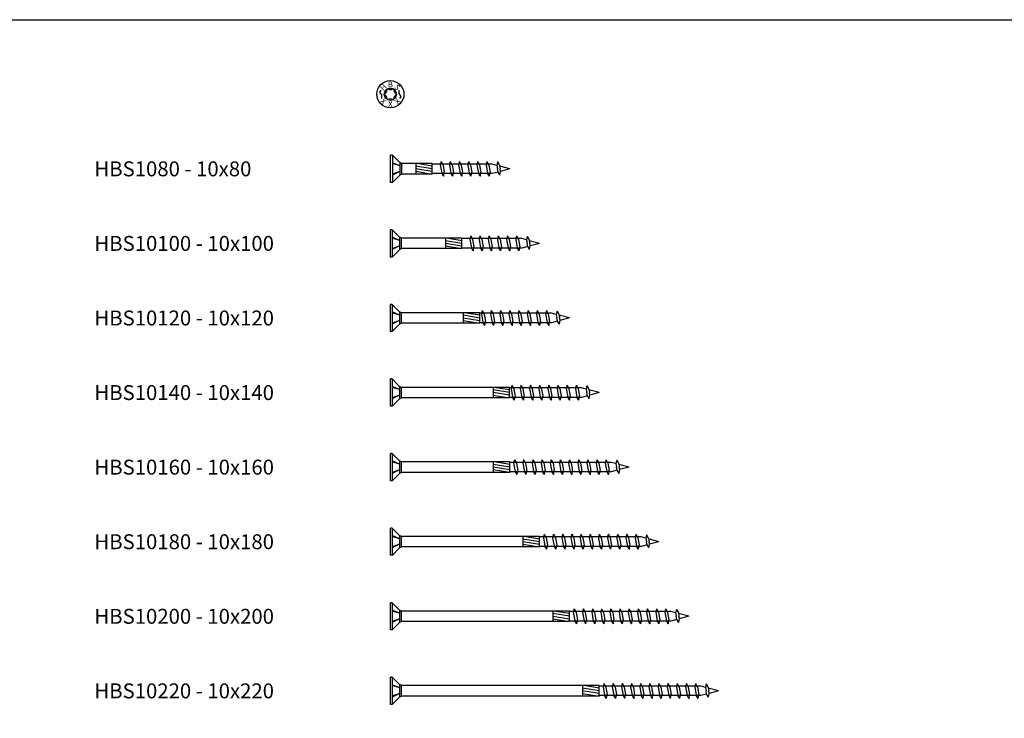
# Model space of a CAD drawing. Units: millimetres. Extents: x 0 to 6333, y -450 to 1450.
# Drawn here: x 3201 to 3862, y 982 to 1450 of the extents above; entities that cross this region are included whole.
import ezdxf
from ezdxf.enums import TextEntityAlignment as Align

# ---------------------------------------------------------------- set-up
doc = ezdxf.new("R2010")
doc.units = ezdxf.units.MM
doc.layers.add('_RB_product', color=7, linetype='Continuous')
doc.layers.add('_RB_text', color=7, linetype='Continuous')
doc.styles.add('hbs', font='simplex.shx', dxfattribs={"height": 3.5})
doc.styles.add('rothoblaas', font='verdana.ttf', dxfattribs={"height": 6})

# ---------------------------------------------------------------- blocks, each defined once
blk = doc.blocks.new('HBS_HEAD_10')
for points in [[(-6.3, 2.82), (-7.22, 1.42), (-5.98, -0.45), (-5.98, -2.82)], [(6.3, -2.82), (7.22, -1.42), (5.98, 0.45), (5.98, 2.82)]]:
    blk.add_lwpolyline(points)
at = {"layer": '_RB_product'}
for radius in [9.12, 4.08]:
    blk.add_circle((0, 0), radius, dxfattribs=at)
for centre, radius, start, end in [((-3.56, 0.01), 0.518, 113.50945, 182.05703), ((-4.92, 2.78), 2.57, 296.70119, 331.04678), ((-4.88, 2.85), 2.57, 329.22161, 3.5672), ((-1.81, 3.07), 0.518, 118.21136, 186.75894), ((-1.77, 3.09), 0.518, 53.50945, 122.05703), ((-0.05, 5.66), 2.57, 236.70119, 271.04678), ((0.03, 5.66), 2.57, 269.22161, 303.5672), ((1.76, 3.1), 0.518, 58.21136, 126.75894), ((1.79, 3.08), 0.518, 353.50945, 62.05703), ((4.87, 2.87), 2.57, 176.70119, 211.04678), ((4.91, 2.8), 2.57, 209.22161, 243.5672), ((3.56, 0.03), 0.518, 358.21136, 66.75894), ((3.56, -0.01), 0.518, 293.50945, 2.05703), ((-3.56, -0.03), 0.518, 178.21136, 246.75894), ((-4.91, -2.8), 2.57, 29.22161, 63.5672), ((-4.87, -2.87), 2.57, 356.70119, 31.04678), ((-1.79, -3.08), 0.518, 173.50945, 242.05703), ((-1.76, -3.1), 0.518, 238.21136, 306.75894), ((-0.03, -5.66), 2.57, 89.22161, 123.5672), ((0.05, -5.66), 2.57, 56.70119, 91.04678), ((1.77, -3.09), 0.518, 233.50945, 302.05703), ((1.81, -3.07), 0.518, 298.21136, 6.75894), ((4.88, -2.85), 2.57, 149.22161, 183.5672), ((4.92, -2.78), 2.57, 116.70119, 151.04678)]:
    blk.add_arc(centre, radius, start, end, dxfattribs=at)
at = {"layer": '_RB_product', "style": 'hbs'}
for s, rotation, p in [('H', 45.13419, (-4.68, 4.66)), ('B', 0.13419, (-0.02, 6.6)), ('S', 315.01866, (4.66, 4.68)), ('X', 315.01866, (-4.66, -4.68)), ('X', 0.13419, (0.02, -6.6)), ('X', 225.24973, (4.68, -4.66))]:
    blk.add_text(s, height=3.84, rotation=rotation, dxfattribs=at).set_placement(p, align=Align.MIDDLE_CENTER)
blk = doc.blocks.new('HBS10220_10x220')
at = {"layer": '_RB_product'}
for p, q in [((0, -9.12), (0, 9.12)), ((1.26, 9.12), (0, 9.12)), ((6.15, 4.18), (1.26, 9.12)), ((1.26, 9.12), (1.26, -9.14)), ((6.15, 1.99), (1.26, 4.14)), ((6.15, 1.99), (1.26, 3.5)), ((6.15, 4.18), (6.14, -4.19)), ((7.5, 3.5), (6.15, 4.18)), ((140, 3.5), (7.5, 3.5)), ((7.5, -3.5), (7.5, 3.5)), ((128.86, 3.5), (128.86, -3.5)), ((128.86, 2.01), (140, 0.21)), ((128.86, 0.17), (140, -1.62)), ((130.96, 3.5), (140, 2.04)), ((140, -3.5), (140, 3.5)), ((208.06, 3.2), (140, 3.2)), ((143.18, 5), (142.66, 2.68)), ((142.66, 2.68), (143.67, -2.98)), ((143.18, 5), (143.22, 5)), ((143.22, 5), (144.48, 2.57)), ((144.48, 2.57), (145.35, -2.32)), ((149.33, 5), (148.81, 2.68)), ((148.81, 2.68), (149.82, -2.98)), ((149.33, 5), (149.38, 5)), ((149.38, 5), (150.63, 2.57)), ((150.63, 2.57), (151.51, -2.32)), ((155.49, 5), (154.97, 2.68)), ((154.97, 2.68), (155.98, -2.98)), ((155.49, 5), (155.53, 5)), ((155.53, 5), (156.79, 2.57)), ((156.79, 2.57), (157.66, -2.32)), ((161.6, 5), (161.08, 2.68)), ((161.08, 2.68), (162.09, -2.98)), ((161.6, 5), (161.64, 5)), ((161.64, 5), (162.9, 2.57)), ((162.9, 2.57), (163.77, -2.32)), ((167.75, 5), (167.23, 2.68)), ((167.23, 2.68), (168.24, -2.98)), ((167.75, 5), (167.8, 5)), ((167.8, 5), (169.05, 2.57)), ((169.05, 2.57), (169.92, -2.32)), ((173.86, 5), (173.34, 2.68)), ((173.34, 2.68), (174.35, -2.98)), ((173.86, 5), (173.91, 5)), ((173.91, 5), (175.16, 2.57)), ((175.16, 2.57), (176.03, -2.32)), ((180.02, 5), (179.49, 2.68)), ((179.49, 2.68), (180.5, -2.98)), ((180.02, 5), (180.06, 5)), ((180.06, 5), (181.31, 2.57)), ((181.31, 2.57), (182.19, -2.32)), ((186.13, 5), (185.6, 2.68)), ((185.6, 2.68), (186.61, -2.98)), ((186.13, 5), (186.17, 5)), ((186.17, 5), (187.42, 2.57)), ((187.42, 2.57), (188.3, -2.32)), ((192.28, 5), (191.76, 2.68)), ((191.76, 2.68), (192.77, -2.98)), ((192.28, 5), (192.32, 5)), ((192.32, 5), (193.58, 2.57)), ((193.58, 2.57), (194.45, -2.32)), ((198.43, 5), (197.91, 2.68)), ((197.91, 2.68), (198.92, -2.98)), ((198.43, 5), (198.48, 5)), ((198.43, 5), (198.48, 5)), ((198.48, 5), (199.73, 2.57)), ((199.73, 2.57), (200.6, -2.32)), ((204.59, 5), (204.06, 2.68)), ((204.06, 2.68), (205.08, -2.98)), ((204.59, 5), (204.63, 5)), ((204.63, 5), (205.89, 2.57)), ((205.89, 2.57), (206.76, -2.32)), ((211.27, 2.34), (208.06, 3.2)), ((211.79, 4.66), (211.27, 2.34)), ((211.27, 2.34), (211.68, 0)), ((212.06, -2.13), (211.68, 0)), ((211.79, 4.66), (211.83, 4.66)), ((211.83, 4.66), (213.09, 2.23)), ((213.09, 2.23), (213.49, 0)), ((220, 0), (213.16, 1.83)), ((213.75, -1.46), (213.49, 0)), ((220, 0), (213.71, -1.68)), ((6.15, -1.71), (1.26, -4.16)), ((6.15, -1.71), (1.26, -3.52)), ((6.14, -4.19), (1.26, -9.14)), ((7.5, -3.5), (6.14, -4.19)), ((140, -3.5), (7.5, -3.5)), ((128.86, -1.66), (140, -3.46)), ((208.06, -3.2), (140, -3.2)), ((144.93, -5), (143.67, -2.98)), ((144.97, -5), (144.93, -5)), ((144.97, -5), (145.35, -2.32)), ((151.08, -5), (149.82, -2.98)), ((151.12, -5), (151.08, -5)), ((151.12, -5), (151.51, -2.32)), ((157.23, -5), (155.98, -2.98)), ((157.28, -5), (157.23, -5)), ((157.28, -5), (157.66, -2.32)), ((163.34, -5), (162.09, -2.98)), ((163.39, -5), (163.34, -5)), ((163.39, -5), (163.77, -2.32)), ((169.5, -5), (168.24, -2.98)), ((169.54, -5), (169.5, -5)), ((169.54, -5), (169.92, -2.32)), ((175.61, -5), (174.35, -2.98)), ((175.65, -5), (175.61, -5)), ((175.65, -5), (176.03, -2.32)), ((181.76, -5), (180.5, -2.98)), ((181.81, -5), (181.76, -5)), ((181.81, -5), (182.19, -2.32)), ((187.87, -5), (186.61, -2.98)), ((187.92, -5), (187.87, -5)), ((187.92, -5), (188.3, -2.32)), ((194.03, -5), (192.77, -2.98)), ((194.07, -5), (194.03, -5)), ((194.07, -5), (194.45, -2.32)), ((200.18, -5), (198.92, -2.98)), ((200.22, -5), (200.18, -5)), ((200.22, -5), (200.18, -5)), ((200.22, -5), (200.6, -2.32)), ((206.33, -5), (205.08, -2.98)), ((206.38, -5), (206.33, -5)), ((206.38, -5), (206.76, -2.32)), ((212.06, -2.13), (208.06, -3.2)), ((213.32, -4.15), (212.06, -2.13)), ((213.37, -4.15), (213.32, -4.15)), ((213.37, -4.15), (213.75, -1.46)), ((1.26, -9.12), (0, -9.12))]:
    blk.add_line(p, q, dxfattribs=at)
blk = doc.blocks.new('HBS10200_10x200')
at = {"layer": '_RB_product'}
for p, q in [((0, -9.12), (0, 9.12)), ((1.26, 9.12), (0, 9.12)), ((6.15, 4.18), (1.26, 9.12)), ((1.26, 9.12), (1.26, -9.14)), ((6.15, 1.99), (1.26, 4.14)), ((6.15, 1.99), (1.26, 3.5)), ((6.15, 4.18), (6.14, -4.19)), ((7.5, 3.5), (6.15, 4.18)), ((120, 3.5), (7.5, 3.5)), ((7.5, -3.5), (7.5, 3.5)), ((108.86, 3.5), (108.86, -3.5)), ((108.86, 2.01), (120, 0.21)), ((108.86, 0.17), (120, -1.62)), ((110.96, 3.5), (120, 2.04)), ((120, -3.5), (120, 3.5)), ((188.06, 3.2), (120, 3.2)), ((123.18, 5), (122.66, 2.68)), ((122.66, 2.68), (123.67, -2.98)), ((123.18, 5), (123.22, 5)), ((123.22, 5), (124.48, 2.57)), ((124.48, 2.57), (125.35, -2.32)), ((129.33, 5), (128.81, 2.68)), ((128.81, 2.68), (129.82, -2.98)), ((129.33, 5), (129.38, 5)), ((129.38, 5), (130.63, 2.57)), ((130.63, 2.57), (131.51, -2.32)), ((135.49, 5), (134.97, 2.68)), ((134.97, 2.68), (135.98, -2.98)), ((135.49, 5), (135.53, 5)), ((135.53, 5), (136.79, 2.57)), ((136.79, 2.57), (137.66, -2.32)), ((141.6, 5), (141.08, 2.68)), ((141.08, 2.68), (142.09, -2.98)), ((141.6, 5), (141.64, 5)), ((141.64, 5), (142.9, 2.57)), ((142.9, 2.57), (143.77, -2.32)), ((147.75, 5), (147.23, 2.68)), ((147.23, 2.68), (148.24, -2.98)), ((147.75, 5), (147.8, 5)), ((147.8, 5), (149.05, 2.57)), ((149.05, 2.57), (149.92, -2.32)), ((153.86, 5), (153.34, 2.68)), ((153.34, 2.68), (154.35, -2.98)), ((153.86, 5), (153.91, 5)), ((153.91, 5), (155.16, 2.57)), ((155.16, 2.57), (156.03, -2.32)), ((160.02, 5), (159.49, 2.68)), ((159.49, 2.68), (160.5, -2.98)), ((160.02, 5), (160.06, 5)), ((160.06, 5), (161.31, 2.57)), ((161.31, 2.57), (162.19, -2.32)), ((166.13, 5), (165.6, 2.68)), ((165.6, 2.68), (166.61, -2.98)), ((166.13, 5), (166.17, 5)), ((166.17, 5), (167.42, 2.57)), ((167.42, 2.57), (168.3, -2.32)), ((172.28, 5), (171.76, 2.68)), ((171.76, 2.68), (172.77, -2.98)), ((172.28, 5), (172.32, 5)), ((172.32, 5), (173.58, 2.57)), ((173.58, 2.57), (174.45, -2.32)), ((178.43, 5), (177.91, 2.68)), ((177.91, 2.68), (178.92, -2.98)), ((178.43, 5), (178.48, 5)), ((178.43, 5), (178.48, 5)), ((178.48, 5), (179.73, 2.57)), ((179.73, 2.57), (180.6, -2.32)), ((184.59, 5), (184.06, 2.68)), ((184.06, 2.68), (185.08, -2.98)), ((184.59, 5), (184.63, 5)), ((184.63, 5), (185.89, 2.57)), ((185.89, 2.57), (186.76, -2.32)), ((191.27, 2.34), (188.06, 3.2)), ((191.79, 4.66), (191.27, 2.34)), ((191.27, 2.34), (191.68, 0)), ((192.06, -2.13), (191.68, 0)), ((191.79, 4.66), (191.83, 4.66)), ((191.83, 4.66), (193.09, 2.23)), ((193.09, 2.23), (193.49, 0)), ((200, 0), (193.16, 1.83)), ((193.75, -1.46), (193.49, 0)), ((200, 0), (193.71, -1.68)), ((6.15, -1.71), (1.26, -4.16)), ((6.15, -1.71), (1.26, -3.52)), ((6.14, -4.19), (1.26, -9.14)), ((7.5, -3.5), (6.14, -4.19)), ((120, -3.5), (7.5, -3.5)), ((108.86, -1.66), (120, -3.46)), ((188.06, -3.2), (120, -3.2)), ((124.93, -5), (123.67, -2.98)), ((124.97, -5), (124.93, -5)), ((124.97, -5), (125.35, -2.32)), ((131.08, -5), (129.82, -2.98)), ((131.12, -5), (131.08, -5)), ((131.12, -5), (131.51, -2.32)), ((137.23, -5), (135.98, -2.98)), ((137.28, -5), (137.23, -5)), ((137.28, -5), (137.66, -2.32)), ((143.34, -5), (142.09, -2.98)), ((143.39, -5), (143.34, -5)), ((143.39, -5), (143.77, -2.32)), ((149.5, -5), (148.24, -2.98)), ((149.54, -5), (149.5, -5)), ((149.54, -5), (149.92, -2.32)), ((155.61, -5), (154.35, -2.98)), ((155.65, -5), (155.61, -5)), ((155.65, -5), (156.03, -2.32)), ((161.76, -5), (160.5, -2.98)), ((161.81, -5), (161.76, -5)), ((161.81, -5), (162.19, -2.32)), ((167.87, -5), (166.61, -2.98)), ((167.92, -5), (167.87, -5)), ((167.92, -5), (168.3, -2.32)), ((174.03, -5), (172.77, -2.98)), ((174.07, -5), (174.03, -5)), ((174.07, -5), (174.45, -2.32)), ((180.18, -5), (178.92, -2.98)), ((180.22, -5), (180.18, -5)), ((180.22, -5), (180.18, -5)), ((180.22, -5), (180.6, -2.32)), ((186.33, -5), (185.08, -2.98)), ((186.38, -5), (186.33, -5)), ((186.38, -5), (186.76, -2.32)), ((192.06, -2.13), (188.06, -3.2)), ((193.32, -4.15), (192.06, -2.13)), ((193.37, -4.15), (193.32, -4.15)), ((193.37, -4.15), (193.75, -1.46)), ((1.26, -9.12), (0, -9.12))]:
    blk.add_line(p, q, dxfattribs=at)
blk = doc.blocks.new('HBS10180_10x180')
at = {"layer": '_RB_product'}
for p, q in [((0, -9.12), (0, 9.12)), ((1.26, 9.12), (0, 9.12)), ((6.15, 4.18), (1.26, 9.12)), ((1.26, 9.12), (1.26, -9.14)), ((6.15, 1.99), (1.26, 4.14)), ((6.15, 1.99), (1.26, 3.5)), ((6.15, 4.18), (6.14, -4.19)), ((7.5, 3.5), (6.15, 4.18)), ((100, 3.5), (7.5, 3.5)), ((7.5, -3.5), (7.5, 3.5)), ((88.86, 3.5), (88.86, -3.5)), ((88.86, 2.01), (100, 0.21)), ((88.86, 0.17), (100, -1.62)), ((90.96, 3.5), (100, 2.04)), ((100, -3.5), (100, 3.5)), ((168.06, 3.2), (100, 3.2)), ((103.18, 5), (102.66, 2.68)), ((102.66, 2.68), (103.67, -2.98)), ((103.18, 5), (103.22, 5)), ((103.22, 5), (104.48, 2.57)), ((104.48, 2.57), (105.35, -2.32)), ((109.33, 5), (108.81, 2.68)), ((108.81, 2.68), (109.82, -2.98)), ((109.33, 5), (109.38, 5)), ((109.38, 5), (110.63, 2.57)), ((110.63, 2.57), (111.51, -2.32)), ((115.49, 5), (114.97, 2.68)), ((114.97, 2.68), (115.98, -2.98)), ((115.49, 5), (115.53, 5)), ((115.53, 5), (116.79, 2.57)), ((116.79, 2.57), (117.66, -2.32)), ((121.6, 5), (121.08, 2.68)), ((121.08, 2.68), (122.09, -2.98)), ((121.6, 5), (121.64, 5)), ((121.64, 5), (122.9, 2.57)), ((122.9, 2.57), (123.77, -2.32)), ((127.75, 5), (127.23, 2.68)), ((127.23, 2.68), (128.24, -2.98)), ((127.75, 5), (127.8, 5)), ((127.8, 5), (129.05, 2.57)), ((129.05, 2.57), (129.92, -2.32)), ((133.86, 5), (133.34, 2.68)), ((133.34, 2.68), (134.35, -2.98)), ((133.86, 5), (133.91, 5)), ((133.91, 5), (135.16, 2.57)), ((135.16, 2.57), (136.03, -2.32)), ((140.02, 5), (139.49, 2.68)), ((139.49, 2.68), (140.5, -2.98)), ((140.02, 5), (140.06, 5)), ((140.06, 5), (141.31, 2.57)), ((141.31, 2.57), (142.19, -2.32)), ((146.13, 5), (145.6, 2.68)), ((145.6, 2.68), (146.61, -2.98)), ((146.13, 5), (146.17, 5)), ((146.17, 5), (147.42, 2.57)), ((147.42, 2.57), (148.3, -2.32)), ((152.28, 5), (151.76, 2.68)), ((151.76, 2.68), (152.77, -2.98)), ((152.28, 5), (152.32, 5)), ((152.32, 5), (153.58, 2.57)), ((153.58, 2.57), (154.45, -2.32)), ((158.43, 5), (157.91, 2.68)), ((157.91, 2.68), (158.92, -2.98)), ((158.43, 5), (158.48, 5)), ((158.43, 5), (158.48, 5)), ((158.48, 5), (159.73, 2.57)), ((159.73, 2.57), (160.6, -2.32)), ((164.59, 5), (164.06, 2.68)), ((164.06, 2.68), (165.08, -2.98)), ((164.59, 5), (164.63, 5)), ((164.63, 5), (165.89, 2.57)), ((165.89, 2.57), (166.76, -2.32)), ((171.27, 2.34), (168.06, 3.2)), ((171.79, 4.66), (171.27, 2.34)), ((171.27, 2.34), (171.68, 0)), ((172.06, -2.13), (171.68, 0)), ((171.79, 4.66), (171.83, 4.66)), ((171.83, 4.66), (173.09, 2.23)), ((173.09, 2.23), (173.49, 0)), ((180, 0), (173.16, 1.83)), ((173.75, -1.46), (173.49, 0)), ((180, 0), (173.71, -1.68)), ((6.15, -1.71), (1.26, -4.16)), ((6.15, -1.71), (1.26, -3.52)), ((6.14, -4.19), (1.26, -9.14)), ((7.5, -3.5), (6.14, -4.19)), ((100, -3.5), (7.5, -3.5)), ((88.86, -1.66), (100, -3.46)), ((168.06, -3.2), (100, -3.2)), ((104.93, -5), (103.67, -2.98)), ((104.97, -5), (104.93, -5)), ((104.97, -5), (105.35, -2.32)), ((111.08, -5), (109.82, -2.98)), ((111.12, -5), (111.08, -5)), ((111.12, -5), (111.51, -2.32)), ((117.23, -5), (115.98, -2.98)), ((117.28, -5), (117.23, -5)), ((117.28, -5), (117.66, -2.32)), ((123.34, -5), (122.09, -2.98)), ((123.39, -5), (123.34, -5)), ((123.39, -5), (123.77, -2.32)), ((129.5, -5), (128.24, -2.98)), ((129.54, -5), (129.5, -5)), ((129.54, -5), (129.92, -2.32)), ((135.61, -5), (134.35, -2.98)), ((135.65, -5), (135.61, -5)), ((135.65, -5), (136.03, -2.32)), ((141.76, -5), (140.5, -2.98)), ((141.81, -5), (141.76, -5)), ((141.81, -5), (142.19, -2.32)), ((147.87, -5), (146.61, -2.98)), ((147.92, -5), (147.87, -5)), ((147.92, -5), (148.3, -2.32)), ((154.03, -5), (152.77, -2.98)), ((154.07, -5), (154.03, -5)), ((154.07, -5), (154.45, -2.32)), ((160.18, -5), (158.92, -2.98)), ((160.22, -5), (160.18, -5)), ((160.22, -5), (160.18, -5)), ((160.22, -5), (160.6, -2.32)), ((166.33, -5), (165.08, -2.98)), ((166.38, -5), (166.33, -5)), ((166.38, -5), (166.76, -2.32)), ((172.06, -2.13), (168.06, -3.2)), ((173.32, -4.15), (172.06, -2.13)), ((173.37, -4.15), (173.32, -4.15)), ((173.37, -4.15), (173.75, -1.46)), ((1.26, -9.12), (0, -9.12))]:
    blk.add_line(p, q, dxfattribs=at)
blk = doc.blocks.new('HBS10160_10x160')
at = {"layer": '_RB_product'}
for p, q in [((0, -9.12), (0, 9.12)), ((1.26, 9.12), (0, 9.12)), ((6.15, 4.18), (1.26, 9.12)), ((1.26, 9.12), (1.26, -9.14)), ((6.15, 1.99), (1.26, 4.14)), ((6.15, 1.99), (1.26, 3.5)), ((6.15, 4.18), (6.14, -4.19)), ((7.5, 3.5), (6.15, 4.18)), ((80, 3.5), (7.5, 3.5)), ((7.5, -3.5), (7.5, 3.5)), ((68.86, 3.5), (68.86, -3.5)), ((68.86, 2.01), (80, 0.21)), ((68.86, 0.17), (80, -1.62)), ((70.96, 3.5), (80, 2.04)), ((80, -3.5), (80, 3.5)), ((148.06, 3.2), (80, 3.2)), ((83.18, 5), (82.66, 2.68)), ((82.66, 2.68), (83.67, -2.98)), ((83.18, 5), (83.22, 5)), ((83.22, 5), (84.48, 2.57)), ((84.48, 2.57), (85.35, -2.32)), ((89.33, 5), (88.81, 2.68)), ((88.81, 2.68), (89.82, -2.98)), ((89.33, 5), (89.38, 5)), ((89.38, 5), (90.63, 2.57)), ((90.63, 2.57), (91.51, -2.32)), ((95.49, 5), (94.97, 2.68)), ((94.97, 2.68), (95.98, -2.98)), ((95.49, 5), (95.53, 5)), ((95.53, 5), (96.79, 2.57)), ((96.79, 2.57), (97.66, -2.32)), ((101.6, 5), (101.08, 2.68)), ((101.08, 2.68), (102.09, -2.98)), ((101.6, 5), (101.64, 5)), ((101.64, 5), (102.9, 2.57)), ((102.9, 2.57), (103.77, -2.32)), ((107.75, 5), (107.23, 2.68)), ((107.23, 2.68), (108.24, -2.98)), ((107.75, 5), (107.8, 5)), ((107.8, 5), (109.05, 2.57)), ((109.05, 2.57), (109.92, -2.32)), ((113.86, 5), (113.34, 2.68)), ((113.34, 2.68), (114.35, -2.98)), ((113.86, 5), (113.91, 5)), ((113.91, 5), (115.16, 2.57)), ((115.16, 2.57), (116.03, -2.32)), ((120.02, 5), (119.49, 2.68)), ((119.49, 2.68), (120.5, -2.98)), ((120.02, 5), (120.06, 5)), ((120.06, 5), (121.31, 2.57)), ((121.31, 2.57), (122.19, -2.32)), ((126.13, 5), (125.6, 2.68)), ((125.6, 2.68), (126.61, -2.98)), ((126.13, 5), (126.17, 5)), ((126.17, 5), (127.42, 2.57)), ((127.42, 2.57), (128.3, -2.32)), ((132.28, 5), (131.76, 2.68)), ((131.76, 2.68), (132.77, -2.98)), ((132.28, 5), (132.32, 5)), ((132.32, 5), (133.58, 2.57)), ((133.58, 2.57), (134.45, -2.32)), ((138.43, 5), (137.91, 2.68)), ((137.91, 2.68), (138.92, -2.98)), ((138.43, 5), (138.48, 5)), ((138.43, 5), (138.48, 5)), ((138.48, 5), (139.73, 2.57)), ((139.73, 2.57), (140.6, -2.32)), ((144.59, 5), (144.06, 2.68)), ((144.06, 2.68), (145.08, -2.98)), ((144.59, 5), (144.63, 5)), ((144.63, 5), (145.89, 2.57)), ((145.89, 2.57), (146.76, -2.32)), ((151.27, 2.34), (148.06, 3.2)), ((151.79, 4.66), (151.27, 2.34)), ((151.27, 2.34), (151.68, 0)), ((152.06, -2.13), (151.68, 0)), ((151.79, 4.66), (151.83, 4.66)), ((151.83, 4.66), (153.09, 2.23)), ((153.09, 2.23), (153.49, 0)), ((160, 0), (153.16, 1.83)), ((153.75, -1.46), (153.49, 0)), ((160, 0), (153.71, -1.68)), ((6.15, -1.71), (1.26, -4.16)), ((6.15, -1.71), (1.26, -3.52)), ((6.14, -4.19), (1.26, -9.14)), ((7.5, -3.5), (6.14, -4.19)), ((80, -3.5), (7.5, -3.5)), ((68.86, -1.66), (80, -3.46)), ((148.06, -3.2), (80, -3.2)), ((84.93, -5), (83.67, -2.98)), ((84.97, -5), (84.93, -5)), ((84.97, -5), (85.35, -2.32)), ((91.08, -5), (89.82, -2.98)), ((91.12, -5), (91.08, -5)), ((91.12, -5), (91.51, -2.32)), ((97.23, -5), (95.98, -2.98)), ((97.28, -5), (97.23, -5)), ((97.28, -5), (97.66, -2.32)), ((103.34, -5), (102.09, -2.98)), ((103.39, -5), (103.34, -5)), ((103.39, -5), (103.77, -2.32)), ((109.5, -5), (108.24, -2.98)), ((109.54, -5), (109.5, -5)), ((109.54, -5), (109.92, -2.32)), ((115.61, -5), (114.35, -2.98)), ((115.65, -5), (115.61, -5)), ((115.65, -5), (116.03, -2.32)), ((121.76, -5), (120.5, -2.98)), ((121.81, -5), (121.76, -5)), ((121.81, -5), (122.19, -2.32)), ((127.87, -5), (126.61, -2.98)), ((127.92, -5), (127.87, -5)), ((127.92, -5), (128.3, -2.32)), ((134.03, -5), (132.77, -2.98)), ((134.07, -5), (134.03, -5)), ((134.07, -5), (134.45, -2.32)), ((140.18, -5), (138.92, -2.98)), ((140.22, -5), (140.18, -5)), ((140.22, -5), (140.18, -5)), ((140.22, -5), (140.6, -2.32)), ((146.33, -5), (145.08, -2.98)), ((146.38, -5), (146.33, -5)), ((146.38, -5), (146.76, -2.32)), ((152.06, -2.13), (148.06, -3.2)), ((153.32, -4.15), (152.06, -2.13)), ((153.37, -4.15), (153.32, -4.15)), ((153.37, -4.15), (153.75, -1.46)), ((1.26, -9.12), (0, -9.12))]:
    blk.add_line(p, q, dxfattribs=at)
blk = doc.blocks.new('HBS10140_10x140')
at = {"layer": '_RB_product'}
for p, q in [((0, -9.12), (0, 9.12)), ((1.26, 9.12), (0, 9.12)), ((6.15, 4.18), (1.26, 9.12)), ((1.26, 9.12), (1.26, -9.14)), ((6.15, 1.99), (1.26, 4.14)), ((6.15, 1.99), (1.26, 3.5)), ((6.15, 4.18), (6.14, -4.19)), ((7.5, 3.5), (6.15, 4.18)), ((79.96, 3.5), (7.5, 3.5)), ((7.5, -3.5), (7.5, 3.5)), ((68.81, 3.5), (68.81, -3.5)), ((68.81, 2.01), (79.96, 0.21)), ((68.81, 0.17), (79.96, -1.62)), ((70.92, 3.5), (79.96, 2.04)), ((79.96, -3.5), (79.96, 3.5)), ((128.06, 3.2), (79.96, 3.2)), ((81.47, 5), (80.94, 2.68)), ((80.94, 2.68), (81.95, -2.98)), ((81.51, 5), (82.76, 2.57)), ((82.76, 2.57), (83.64, -2.32)), ((87.62, 5), (87.1, 2.68)), ((87.1, 2.68), (88.11, -2.98)), ((87.66, 5), (88.92, 2.57)), ((88.92, 2.57), (89.79, -2.32)), ((93.86, 5), (93.34, 2.68)), ((93.34, 2.68), (94.35, -2.98)), ((93.86, 5), (93.91, 5)), ((93.91, 5), (95.16, 2.57)), ((95.16, 2.57), (96.03, -2.32)), ((100.02, 5), (99.49, 2.68)), ((99.49, 2.68), (100.5, -2.98)), ((100.02, 5), (100.06, 5)), ((100.06, 5), (101.31, 2.57)), ((101.31, 2.57), (102.19, -2.32)), ((106.13, 5), (105.6, 2.68)), ((105.6, 2.68), (106.61, -2.98)), ((106.13, 5), (106.17, 5)), ((106.17, 5), (107.42, 2.57)), ((107.42, 2.57), (108.3, -2.32)), ((112.28, 5), (111.76, 2.68)), ((111.76, 2.68), (112.77, -2.98)), ((112.28, 5), (112.32, 5)), ((112.32, 5), (113.58, 2.57)), ((113.58, 2.57), (114.45, -2.32)), ((118.43, 5), (117.91, 2.68)), ((117.91, 2.68), (118.92, -2.98)), ((118.43, 5), (118.48, 5)), ((118.43, 5), (118.48, 5)), ((118.48, 5), (119.73, 2.57)), ((119.73, 2.57), (120.6, -2.32)), ((124.59, 5), (124.06, 2.68)), ((124.06, 2.68), (125.08, -2.98)), ((124.59, 5), (124.63, 5)), ((124.63, 5), (125.89, 2.57)), ((125.89, 2.57), (126.76, -2.32)), ((131.27, 2.34), (128.06, 3.2)), ((131.79, 4.66), (131.27, 2.34)), ((131.27, 2.34), (131.68, 0)), ((132.06, -2.13), (131.68, 0)), ((131.79, 4.66), (131.83, 4.66)), ((131.83, 4.66), (133.09, 2.23)), ((133.09, 2.23), (133.49, 0)), ((140, 0), (133.16, 1.83)), ((133.75, -1.46), (133.49, 0)), ((140, 0), (133.71, -1.68)), ((6.15, -1.71), (1.26, -4.16)), ((6.15, -1.71), (1.26, -3.52)), ((6.14, -4.19), (1.26, -9.14)), ((7.5, -3.5), (6.14, -4.19)), ((79.96, -3.5), (7.5, -3.5)), ((68.81, -1.66), (79.96, -3.46)), ((128.06, -3.2), (79.96, -3.2)), ((83.21, -5), (81.95, -2.98)), ((83.26, -5), (83.21, -5)), ((83.26, -5), (83.64, -2.32)), ((89.37, -5), (88.11, -2.98)), ((89.41, -5), (89.37, -5)), ((89.41, -5), (89.79, -2.32)), ((95.61, -5), (94.35, -2.98)), ((95.65, -5), (95.61, -5)), ((95.65, -5), (96.03, -2.32)), ((101.76, -5), (100.5, -2.98)), ((101.81, -5), (101.76, -5)), ((101.81, -5), (102.19, -2.32)), ((107.87, -5), (106.61, -2.98)), ((107.92, -5), (107.87, -5)), ((107.92, -5), (108.3, -2.32)), ((114.03, -5), (112.77, -2.98)), ((114.07, -5), (114.03, -5)), ((114.07, -5), (114.45, -2.32)), ((120.18, -5), (118.92, -2.98)), ((120.22, -5), (120.18, -5)), ((120.22, -5), (120.18, -5)), ((120.22, -5), (120.6, -2.32)), ((126.33, -5), (125.08, -2.98)), ((126.38, -5), (126.33, -5)), ((126.38, -5), (126.76, -2.32)), ((132.06, -2.13), (128.06, -3.2)), ((133.32, -4.15), (132.06, -2.13)), ((133.37, -4.15), (133.32, -4.15)), ((133.37, -4.15), (133.75, -1.46)), ((1.26, -9.12), (0, -9.12))]:
    blk.add_line(p, q, dxfattribs=at)
blk = doc.blocks.new('HBS10120_10x120')
at = {"layer": '_RB_product'}
for p, q in [((0, -9.12), (0, 9.12)), ((1.26, 9.12), (0, 9.12)), ((6.15, 4.18), (1.26, 9.12)), ((1.26, 9.12), (1.26, -9.14)), ((6.15, 1.99), (1.26, 4.14)), ((6.15, 1.99), (1.26, 3.5)), ((6.15, 4.18), (6.14, -4.19)), ((7.5, 3.5), (6.15, 4.18)), ((60, 3.5), (7.5, 3.5)), ((7.5, -3.5), (7.5, 3.5)), ((48.86, 3.5), (48.86, -3.5)), ((48.86, 2.01), (60, 0.21)), ((48.86, 0.17), (60, -1.62)), ((50.96, 3.5), (60, 2.04)), ((60, -3.5), (60, 3.5)), ((108.06, 3.2), (60, 3.2)), ((61.51, 5), (60.99, 2.68)), ((60.99, 2.68), (62, -2.98)), ((61.55, 5), (62.81, 2.57)), ((62.81, 2.57), (63.68, -2.32)), ((67.66, 5), (67.14, 2.68)), ((67.14, 2.68), (68.15, -2.98)), ((67.71, 5), (68.96, 2.57)), ((68.96, 2.57), (69.84, -2.32)), ((73.86, 5), (73.34, 2.68)), ((73.34, 2.68), (74.35, -2.98)), ((73.86, 5), (73.91, 5)), ((73.91, 5), (75.16, 2.57)), ((75.16, 2.57), (76.03, -2.32)), ((80.02, 5), (79.49, 2.68)), ((79.49, 2.68), (80.5, -2.98)), ((80.02, 5), (80.06, 5)), ((80.06, 5), (81.31, 2.57)), ((81.31, 2.57), (82.19, -2.32)), ((86.13, 5), (85.6, 2.68)), ((85.6, 2.68), (86.61, -2.98)), ((86.13, 5), (86.17, 5)), ((86.17, 5), (87.42, 2.57)), ((87.42, 2.57), (88.3, -2.32)), ((92.28, 5), (91.76, 2.68)), ((91.76, 2.68), (92.77, -2.98)), ((92.28, 5), (92.32, 5)), ((92.32, 5), (93.58, 2.57)), ((93.58, 2.57), (94.45, -2.32)), ((98.43, 5), (97.91, 2.68)), ((97.91, 2.68), (98.92, -2.98)), ((98.43, 5), (98.48, 5)), ((98.43, 5), (98.48, 5)), ((98.48, 5), (99.73, 2.57)), ((99.73, 2.57), (100.6, -2.32)), ((104.59, 5), (104.06, 2.68)), ((104.06, 2.68), (105.08, -2.98)), ((104.59, 5), (104.63, 5)), ((104.63, 5), (105.89, 2.57)), ((105.89, 2.57), (106.76, -2.32)), ((111.27, 2.34), (108.06, 3.2)), ((111.79, 4.66), (111.27, 2.34)), ((111.27, 2.34), (111.68, 0)), ((112.06, -2.13), (111.68, 0)), ((111.79, 4.66), (111.83, 4.66)), ((111.83, 4.66), (113.09, 2.23)), ((113.09, 2.23), (113.49, 0)), ((120, 0), (113.16, 1.83)), ((113.75, -1.46), (113.49, 0)), ((120, 0), (113.71, -1.68)), ((6.15, -1.71), (1.26, -4.16)), ((6.15, -1.71), (1.26, -3.52)), ((6.14, -4.19), (1.26, -9.14)), ((7.5, -3.5), (6.14, -4.19)), ((60, -3.5), (7.5, -3.5)), ((48.86, -1.66), (60, -3.46)), ((108.06, -3.2), (60, -3.2)), ((63.26, -5), (62, -2.98)), ((63.3, -5), (63.26, -5)), ((63.3, -5), (63.68, -2.32)), ((69.41, -5), (68.15, -2.98)), ((69.45, -5), (69.41, -5)), ((69.45, -5), (69.84, -2.32)), ((75.61, -5), (74.35, -2.98)), ((75.65, -5), (75.61, -5)), ((75.65, -5), (76.03, -2.32)), ((81.76, -5), (80.5, -2.98)), ((81.81, -5), (81.76, -5)), ((81.81, -5), (82.19, -2.32)), ((87.87, -5), (86.61, -2.98)), ((87.92, -5), (87.87, -5)), ((87.92, -5), (88.3, -2.32)), ((94.03, -5), (92.77, -2.98)), ((94.07, -5), (94.03, -5)), ((94.07, -5), (94.45, -2.32)), ((100.18, -5), (98.92, -2.98)), ((100.22, -5), (100.18, -5)), ((100.22, -5), (100.18, -5)), ((100.22, -5), (100.6, -2.32)), ((106.33, -5), (105.08, -2.98)), ((106.38, -5), (106.33, -5)), ((106.38, -5), (106.76, -2.32)), ((112.06, -2.13), (108.06, -3.2)), ((113.32, -4.15), (112.06, -2.13)), ((113.37, -4.15), (113.32, -4.15)), ((113.37, -4.15), (113.75, -1.46)), ((1.26, -9.12), (0, -9.12))]:
    blk.add_line(p, q, dxfattribs=at)
blk = doc.blocks.new('HBS10100_10x100')
at = {"layer": '_RB_product'}
for p, q in [((0, -9.12), (0, 9.12)), ((1.26, 9.12), (0, 9.12)), ((6.15, 4.18), (1.26, 9.12)), ((1.26, 9.12), (1.26, -9.14)), ((6.15, 1.99), (1.26, 4.14)), ((6.15, 1.99), (1.26, 3.5)), ((6.15, 4.18), (6.14, -4.19)), ((7.5, 3.5), (6.15, 4.18)), ((48, 3.5), (7.5, 3.5)), ((7.5, -3.5), (7.5, 3.5)), ((36.86, 3.5), (36.86, -3.5)), ((36.86, 2.01), (48, 0.21)), ((36.86, 0.17), (48, -1.62)), ((38.96, 3.5), (48, 2.04)), ((48, -3.5), (48, 3.5)), ((88.06, 3.2), (48, 3.2)), ((53.86, 5), (53.34, 2.68)), ((53.34, 2.68), (54.35, -2.98)), ((53.86, 5), (53.91, 5)), ((53.91, 5), (55.16, 2.57)), ((55.16, 2.57), (56.03, -2.32)), ((60.02, 5), (59.49, 2.68)), ((59.49, 2.68), (60.5, -2.98)), ((60.02, 5), (60.06, 5)), ((60.06, 5), (61.31, 2.57)), ((61.31, 2.57), (62.19, -2.32)), ((66.13, 5), (65.6, 2.68)), ((65.6, 2.68), (66.61, -2.98)), ((66.13, 5), (66.17, 5)), ((66.17, 5), (67.42, 2.57)), ((67.42, 2.57), (68.3, -2.32)), ((72.28, 5), (71.76, 2.68)), ((71.76, 2.68), (72.77, -2.98)), ((72.28, 5), (72.32, 5)), ((72.32, 5), (73.58, 2.57)), ((73.58, 2.57), (74.45, -2.32)), ((78.43, 5), (77.91, 2.68)), ((77.91, 2.68), (78.92, -2.98)), ((78.43, 5), (78.48, 5)), ((78.43, 5), (78.48, 5)), ((78.48, 5), (79.73, 2.57)), ((79.73, 2.57), (80.6, -2.32)), ((84.59, 5), (84.06, 2.68)), ((84.06, 2.68), (85.08, -2.98)), ((84.59, 5), (84.63, 5)), ((84.63, 5), (85.89, 2.57)), ((85.89, 2.57), (86.76, -2.32)), ((91.27, 2.34), (88.06, 3.2)), ((91.79, 4.66), (91.27, 2.34)), ((91.27, 2.34), (91.68, 0)), ((92.06, -2.13), (91.68, 0)), ((91.79, 4.66), (91.83, 4.66)), ((91.83, 4.66), (93.09, 2.23)), ((93.09, 2.23), (93.49, 0)), ((100, 0), (93.16, 1.83)), ((93.75, -1.46), (93.49, 0)), ((100, 0), (93.71, -1.68)), ((6.15, -1.71), (1.26, -4.16)), ((6.15, -1.71), (1.26, -3.52)), ((6.14, -4.19), (1.26, -9.14)), ((7.5, -3.5), (6.14, -4.19)), ((48, -3.5), (7.5, -3.5)), ((36.86, -1.66), (48, -3.46)), ((88.06, -3.2), (48, -3.2)), ((55.61, -5), (54.35, -2.98)), ((55.65, -5), (55.61, -5)), ((55.65, -5), (56.03, -2.32)), ((61.76, -5), (60.5, -2.98)), ((61.81, -5), (61.76, -5)), ((61.81, -5), (62.19, -2.32)), ((67.87, -5), (66.61, -2.98)), ((67.92, -5), (67.87, -5)), ((67.92, -5), (68.3, -2.32)), ((74.03, -5), (72.77, -2.98)), ((74.07, -5), (74.03, -5)), ((74.07, -5), (74.45, -2.32)), ((80.18, -5), (78.92, -2.98)), ((80.22, -5), (80.18, -5)), ((80.22, -5), (80.18, -5)), ((80.22, -5), (80.6, -2.32)), ((86.33, -5), (85.08, -2.98)), ((86.38, -5), (86.33, -5)), ((86.38, -5), (86.76, -2.32)), ((92.06, -2.13), (88.06, -3.2)), ((93.32, -4.15), (92.06, -2.13)), ((93.37, -4.15), (93.32, -4.15)), ((93.37, -4.15), (93.75, -1.46)), ((1.26, -9.12), (0, -9.12))]:
    blk.add_line(p, q, dxfattribs=at)
blk = doc.blocks.new('HBS1080_10x80')
at = {"layer": '_RB_product'}
for p, q in [((0.13, -9.12), (0.13, 9.12)), ((1.38, 9.12), (0.13, 9.12)), ((6.27, 4.18), (1.38, 9.12)), ((1.38, 9.12), (1.38, -9.14)), ((6.27, 1.99), (1.38, 4.14)), ((6.27, 1.99), (1.38, 3.5)), ((7.63, 3.5), (6.27, 4.18)), ((6.27, 4.18), (6.27, -4.19)), ((28.13, 3.5), (7.63, 3.5)), ((7.63, -3.5), (7.63, 3.5)), ((16.98, 3.5), (16.98, -3.5)), ((16.98, 2.01), (28.13, 0.21)), ((16.98, 0.17), (28.13, -1.62)), ((19.09, 3.5), (28.13, 2.04)), ((28.13, -3.5), (28.13, 3.5)), ((68.18, 3.2), (28.13, 3.2)), ((33.99, 5), (33.46, 2.68)), ((33.46, 2.68), (34.48, -2.98)), ((33.99, 5), (34.03, 5)), ((34.03, 5), (35.29, 2.57)), ((35.29, 2.57), (36.16, -2.32)), ((40.14, 5), (39.62, 2.68)), ((39.62, 2.68), (40.63, -2.98)), ((40.14, 5), (40.18, 5)), ((40.18, 5), (41.44, 2.57)), ((41.44, 2.57), (42.31, -2.32)), ((46.25, 5), (45.73, 2.68)), ((45.73, 2.68), (46.74, -2.98)), ((46.25, 5), (46.29, 5)), ((46.29, 5), (47.55, 2.57)), ((47.55, 2.57), (48.42, -2.32)), ((52.4, 5), (51.88, 2.68)), ((51.88, 2.68), (52.89, -2.98)), ((52.4, 5), (52.45, 5)), ((52.45, 5), (53.7, 2.57)), ((53.7, 2.57), (54.58, -2.32)), ((58.56, 5), (58.04, 2.68)), ((58.04, 2.68), (59.05, -2.98)), ((58.56, 5), (58.6, 5)), ((58.56, 5), (58.6, 5)), ((58.6, 5), (59.86, 2.57)), ((59.86, 2.57), (60.73, -2.32)), ((64.71, 5), (64.19, 2.68)), ((64.19, 2.68), (65.2, -2.98)), ((64.71, 5), (64.76, 5)), ((64.76, 5), (66.01, 2.57)), ((66.01, 2.57), (66.88, -2.32)), ((71.39, 2.34), (68.18, 3.2)), ((71.91, 4.66), (71.39, 2.34)), ((71.39, 2.34), (71.81, 0)), ((72.19, -2.13), (71.81, 0)), ((71.91, 4.66), (71.96, 4.66)), ((71.96, 4.66), (73.21, 2.23)), ((73.21, 2.23), (73.61, 0)), ((80.13, 0), (73.28, 1.83)), ((73.87, -1.46), (73.61, 0)), ((80.13, 0), (73.84, -1.68)), ((6.27, -1.71), (1.38, -4.16)), ((6.27, -1.71), (1.38, -3.52)), ((6.27, -4.19), (1.39, -9.14)), ((7.63, -3.5), (6.27, -4.19)), ((28.13, -3.5), (7.63, -3.5)), ((16.98, -1.66), (28.13, -3.46)), ((68.18, -3.2), (28.13, -3.2)), ((35.73, -5), (34.48, -2.98)), ((35.78, -5), (35.73, -5)), ((35.78, -5), (36.16, -2.32)), ((41.89, -5), (40.63, -2.98)), ((41.93, -5), (41.89, -5)), ((41.93, -5), (42.31, -2.32)), ((48, -5), (46.74, -2.98)), ((48.04, -5), (48, -5)), ((48.04, -5), (48.42, -2.32)), ((54.15, -5), (52.89, -2.98)), ((54.19, -5), (54.15, -5)), ((54.19, -5), (54.58, -2.32)), ((60.3, -5), (59.05, -2.98)), ((60.35, -5), (60.3, -5)), ((60.35, -5), (60.3, -5)), ((60.35, -5), (60.73, -2.32)), ((66.46, -5), (65.2, -2.98)), ((66.5, -5), (66.46, -5)), ((66.5, -5), (66.88, -2.32)), ((72.19, -2.13), (68.18, -3.2)), ((73.45, -4.15), (72.19, -2.13)), ((73.49, -4.15), (73.45, -4.15)), ((73.49, -4.15), (73.87, -1.46)), ((1.38, -9.12), (0.13, -9.12))]:
    blk.add_line(p, q, dxfattribs=at)

msp = doc.modelspace()

# ---------------------------------------------------------------- linework, layer by layer
msp.add_lwpolyline([(0, 1450), (5550, 1450), (5550, 0), (0, 0)], close=True)

# ---------------------------------------------------------------- block references
at = {"layer": '_RB_product'}
for name, p in [('HBS_HEAD_10', (3450, 1400)), ('HBS1080_10x80', (3450, 1350)), ('HBS10100_10x100', (3450, 1300)), ('HBS10120_10x120', (3450, 1250)), ('HBS10140_10x140', (3450, 1200)), ('HBS10160_10x160', (3450, 1150)), ('HBS10180_10x180', (3450, 1100)), ('HBS10200_10x200', (3450, 1050)), ('HBS10220_10x220', (3450, 1000))]:
    msp.add_blockref(name, p, dxfattribs=at)

# ---------------------------------------------------------------- texts
at = {"layer": '_RB_text', "char_height": 10, "attachment_point": 4, "style": 'rothoblaas'}
for s, insert in [('HBS1080 - 10x80', (3251.58, 1350)), ('HBS10100 - 10x100', (3251.58, 1300)), ('HBS10120 - 10x120', (3251.58, 1250)), ('HBS10140 - 10x140', (3251.58, 1200)), ('HBS10160 - 10x160', (3251.58, 1150)), ('HBS10180 - 10x180', (3251.58, 1100)), ('HBS10200 - 10x200', (3251.58, 1050)), ('HBS10220 - 10x220', (3251.58, 1000))]:
    msp.add_mtext_dynamic_manual_height_columns(s, width=377.8731, gutter_width=125, heights=[0], dxfattribs=dict(at, insert=insert))

doc.saveas('drawing.dxf')
